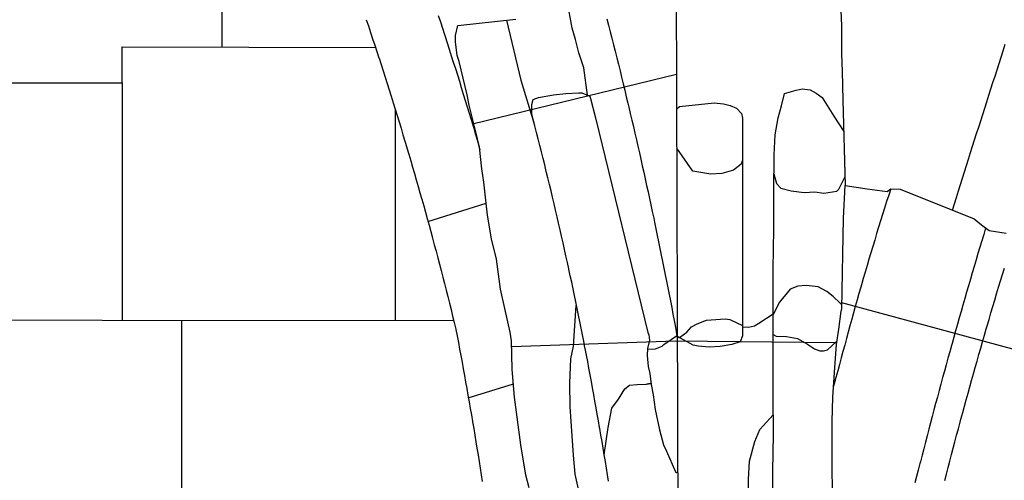
# Model space of a CAD drawing. Extents: x -2170.4 to -2128.3, y 11.2 to 40.9.
# Drawn here: x -2153.1 to -2151.6, y 28.1 to 28.8 of the extents above; entities that cross this region are included whole.
import ezdxf

# ---------------------------------------------------------------- set-up
doc = ezdxf.new("R2010")
doc.units = 0
doc.header["$LTSCALE"] = 50
for name, color, linetype in [('ASHLAR', 3, 'Continuous'), ('DAMAGE', 9, 'Continuous'), ('MAJOR', 1, 'Continuous'), ('MINOR', 40, 'Continuous')]:
    doc.layers.add(name, color=color, linetype=linetype)

msp = doc.modelspace()

# ---------------------------------------------------------------- linework, layer by layer
at = {"layer": 'ASHLAR', "color": 3, "linetype": 'Continuous'}
for points in [[(-2152.7812, 28.7403, 4951.6561), (-2152.7812, 29.0136, 4951.656)], [(-2152.9303, 28.6868, 4951.6556), (-2152.9303, 28.7406, 4951.6566), (-2152.5522, 28.7399, 4951.6573)], [(-2152.1022, 28.6993, 4952.1075), (-2152.4071, 28.6253, 4952.1516)], [(-2153.5843, 28.6868, 4951.654), (-2152.9303, 28.6868, 4951.6556), (-2152.9303, 28.3318, 4951.6655)], [(-2152.5225, 28.6462, 4951.6714), (-2152.5225, 28.3315, 4951.6714)], [(-2152.4737, 28.4795, 4951.7556), (-2152.3868, 28.5069, 4951.7556)], [(-2151.4877, 28.2584, 4952.0272), (-2151.8552, 28.3579, 4952.0467)], [(-2152.4351, 28.3314, 4951.669), (-2153.4861, 28.3322, 4951.6616), (-2153.5822, 28.3322, 4951.6594), (-2153.6712, 28.3322, 4951.6593)], [(-2152.842, 28.3317, 4951.6661), (-2152.842, 28.0486, 4951.6713)], [(-2152.3486, 28.2928, 4952.1007), (-2152.1039, 28.3014, 4952.1343), (-2151.8647, 28.2989, 4952.1344)], [(-2152.4134, 28.2163, 4951.7556), (-2152.3459, 28.237, 4951.7557)]]:
    msp.add_polyline3d(points, dxfattribs=at)
at = {"layer": 'DAMAGE', "linetype": 'Continuous'}
for p, q in [((-2152.258, 28.7687, 4952.244), (-2152.2654, 28.8093, 4952.253)), ((-2152.253, 28.7519, 4952.2418), (-2152.258, 28.7687, 4952.244)), ((-2152.248, 28.7319, 4952.2355), (-2152.253, 28.7519, 4952.2418)), ((-2152.2408, 28.7093, 4952.2299), (-2152.248, 28.7319, 4952.2355)), ((-2152.2355, 28.6685, 4952.253), (-2152.2408, 28.7093, 4952.2299)), ((-2152.0777, 28.555, 4952.1449), (-2152.1018, 28.5895, 4952.1449)), ((-2152.0055, 28.5653, 4952.1512), (-2152.017, 28.5565, 4952.1539)), ((-2152.0035, 28.5713, 4952.1508), (-2152.0055, 28.5653, 4952.1512)), ((-2152.0511, 28.5503, 4952.1527), (-2152.0777, 28.555, 4952.1449)), ((-2152.0344, 28.5515, 4952.1539), (-2152.0511, 28.5503, 4952.1527)), ((-2152.017, 28.5565, 4952.1539), (-2152.0344, 28.5515, 4952.1539)), ((-2151.9567, 28.5508, 4952.1417), (-2151.9529, 28.5365, 4952.1478)), ((-2151.9529, 28.5365, 4952.1478), (-2151.9464, 28.5297, 4952.1546)), ((-2151.8596, 28.5279, 4952.1483), (-2151.8507, 28.5458, 4952.1483)), ((-2151.9464, 28.5297, 4952.1546), (-2151.9312, 28.5255, 4952.1532)), ((-2151.9312, 28.5255, 4952.1532), (-2151.9118, 28.523, 4952.1529)), ((-2151.9118, 28.523, 4952.1529), (-2151.8956, 28.5239, 4952.1511)), ((-2151.8956, 28.5239, 4952.1511), (-2151.8822, 28.522, 4952.1507)), ((-2151.8822, 28.522, 4952.1507), (-2151.8628, 28.5251, 4952.1483)), ((-2151.8628, 28.5251, 4952.1483), (-2151.8596, 28.5279, 4952.1483)), ((-2151.9324, 28.3784, 4952.1436), (-2151.9484, 28.3591, 4952.1417)), ((-2151.9212, 28.3829, 4952.1488), (-2151.9324, 28.3784, 4952.1436)), ((-2151.9087, 28.3841, 4952.1509), (-2151.9212, 28.3829, 4952.1488)), ((-2151.8907, 28.3821, 4952.1536), (-2151.9087, 28.3841, 4952.1509)), ((-2151.8776, 28.3752, 4952.1548), (-2151.8907, 28.3821, 4952.1536)), ((-2151.8681, 28.3674, 4952.1519), (-2151.8776, 28.3752, 4952.1548)), ((-2151.9484, 28.3591, 4952.1417), (-2151.958, 28.3407, 4952.1417)), ((-2151.858, 28.3576, 4952.1405), (-2151.8681, 28.3674, 4952.1519)), ((-2152.2562, 28.2936, 4952.1204), (-2152.252, 28.3544, 4952.1207)), ((-2151.8553, 28.355, 4952.1345), (-2151.858, 28.3576, 4952.1405)), ((-2152.0712, 28.3266, 4952.1543), (-2152.0573, 28.332, 4952.1533)), ((-2152.0573, 28.332, 4952.1533), (-2152.0295, 28.3343, 4952.1512)), ((-2152.0295, 28.3343, 4952.1512), (-2152.0225, 28.3333, 4952.1509)), ((-2152.0225, 28.3333, 4952.1509), (-2152.0035, 28.3245, 4952.1509)), ((-2151.9792, 28.3279, 4952.1328), (-2151.958, 28.3415, 4952.1328)), ((-2152.0871, 28.3145, 4952.144), (-2152.0801, 28.3223, 4952.1504)), ((-2152.0801, 28.3223, 4952.1504), (-2152.0712, 28.3266, 4952.1543)), ((-2152.0035, 28.3223, 4952.1328), (-2151.9947, 28.3216, 4952.1328)), ((-2151.9947, 28.3216, 4952.1328), (-2151.9856, 28.3237, 4952.1328)), ((-2151.9856, 28.3237, 4952.1328), (-2151.9792, 28.3279, 4952.1328)), ((-2152.1212, 28.2961, 4952.1327), (-2152.101, 28.3096, 4952.1327)), ((-2152.0982, 28.3064, 4952.1379), (-2152.098, 28.3064, 4952.1379)), ((-2152.098, 28.3064, 4952.1379), (-2152.0871, 28.3145, 4952.144)), ((-2152.26, 28.2742, 4952.1204), (-2152.2562, 28.2936, 4952.1204)), ((-2152.1455, 28.2889, 4952.1327), (-2152.1335, 28.2896, 4952.1327)), ((-2152.1335, 28.2896, 4952.1327), (-2152.1238, 28.2935, 4952.1327)), ((-2152.1238, 28.2935, 4952.1327), (-2152.1212, 28.2961, 4952.1327)), ((-2152.2617, 28.238, 4952.1121), (-2152.26, 28.2742, 4952.1204)), ((-2152.2613, 28.2029, 4952.108), (-2152.2617, 28.238, 4952.1121)), ((-2152.189, 28.2143, 4952.1726), (-2152.1795, 28.2294, 4952.1795)), ((-2152.1795, 28.2294, 4952.1795), (-2152.1727, 28.2349, 4952.1791)), ((-2152.1727, 28.2349, 4952.1791), (-2152.161, 28.2361, 4952.1789)), ((-2152.161, 28.2361, 4952.1789), (-2152.147, 28.2367, 4952.1773)), ((-2152.147, 28.2367, 4952.1773), (-2152.1413, 28.2375, 4952.1772)), ((-2152.1413, 28.2375, 4952.1772), (-2152.147, 28.2367, 4952.1772)), ((-2152.199, 28.2008, 4952.164), (-2152.189, 28.2143, 4952.1726)), ((-2152.2561, 28.1307, 4952.1076), (-2152.2613, 28.2029, 4952.108)), ((-2152.2044, 28.1719, 4952.1531), (-2152.199, 28.2008, 4952.164)), ((-2151.978, 28.1687, 4952.1238), (-2151.958, 28.1909, 4952.1243)), ((-2151.958, 28.1909, 4952.1243), (-2151.958, 28.1613, 4952.1297)), ((-2152.2105, 28.1309, 4952.1516), (-2152.2044, 28.1719, 4952.1531)), ((-2151.9853, 28.1509, 4952.1245), (-2151.978, 28.1687, 4952.1238)), ((-2151.958, 28.1613, 4952.1297), (-2151.9587, 28.1066, 4952.1292)), ((-2151.9931, 28.1216, 4952.1324), (-2151.9853, 28.1509, 4952.1245)), ((-2152.2536, 28.1023, 4952.1083), (-2152.2561, 28.1307, 4952.1076)), ((-2151.9948, 28.0943, 4952.1347), (-2151.9931, 28.1216, 4952.1324)), ((-2152.2423, 28.0499, 4952.111), (-2152.2536, 28.1023, 4952.1083)), ((-2151.9948, 28.057, 4952.1363), (-2151.9948, 28.0943, 4952.1347)), ((-2151.9587, 28.1066, 4952.1292), (-2151.9592, 28.05, 4952.1287))]:
    msp.add_line(p, q, dxfattribs=at)
at = {"layer": 'MAJOR', "color": 1, "linetype": 'Continuous'}
for points in [[(-2152.1026, 28.8305, 4952.116), (-2152.1011, 28.3519, 4952.1465), (-2152.0976, 27.1973, 4952.1574)], [(-2151.8577, 28.818, 4952.1354), (-2151.8558, 28.7723, 4952.1277), (-2151.8558, 28.7297, 4952.1249), (-2151.8548, 28.7042, 4952.1275), (-2151.8537, 28.6608, 4952.1275), (-2151.8504, 28.5336, 4952.0532), (-2151.8173, 28.5285, 4952.0542), (-2151.7876, 28.5244, 4952.0625), (-2151.7823, 28.5284, 4952.0762), (-2151.7681, 28.528, 4952.0848), (-2151.6574, 28.4837, 4952.1476), (-2151.6469, 28.4745, 4952.1475), (-2151.635, 28.4663, 4952.1443), (-2151.61, 28.4624, 4952.1513)], [(-2152.4582, 28.7876, 4951.7213), (-2152.455, 28.7781, 4951.7214), (-2152.4519, 28.7686, 4951.7216), (-2152.4488, 28.7591, 4951.7217), (-2152.4478, 28.7561, 4951.7218), (-2152.4448, 28.7466, 4951.7219), (-2152.4417, 28.7371, 4951.7221), (-2152.4387, 28.7275, 4951.7222), (-2152.4357, 28.718, 4951.7223), (-2152.4327, 28.7085, 4951.7225), (-2152.4297, 28.6989, 4951.7226), (-2152.4267, 28.6894, 4951.7227), (-2152.4238, 28.6798, 4951.7229), (-2152.4208, 28.6702, 4951.723), (-2152.4179, 28.6607, 4951.7231), (-2152.415, 28.6511, 4951.7233), (-2152.4121, 28.6416, 4951.7234), (-2152.4091, 28.632, 4951.7235), (-2152.4062, 28.6224, 4951.7237), (-2152.4053, 28.6194, 4951.7237), (-2152.4024, 28.6098, 4951.7242), (-2152.3997, 28.6002, 4951.7247), (-2152.397, 28.5906, 4951.7252), (-2152.3961, 28.5868, 4951.7254)], [(-2152.5658, 28.7813, 4951.7009), (-2152.5626, 28.7719, 4951.701), (-2152.5594, 28.7624, 4951.7012), (-2152.5563, 28.7529, 4951.7013), (-2152.5531, 28.7434, 4951.7015), (-2152.55, 28.7339, 4951.7016), (-2152.5469, 28.7244, 4951.7018), (-2152.5467, 28.7239, 4951.7018), (-2152.5437, 28.7144, 4951.7019), (-2152.5406, 28.7049, 4951.7021), (-2152.5375, 28.6954, 4951.7022), (-2152.5345, 28.6858, 4951.7023), (-2152.5315, 28.6763, 4951.7025), (-2152.5285, 28.6668, 4951.7026), (-2152.5255, 28.6572, 4951.7027), (-2152.5226, 28.6477, 4951.7029), (-2152.5196, 28.6381, 4951.703), (-2152.5167, 28.6285, 4951.7032), (-2152.5138, 28.619, 4951.7033), (-2152.5109, 28.6094, 4951.7034), (-2152.508, 28.5998, 4951.7036), (-2152.5051, 28.5903, 4951.7037), (-2152.505, 28.5898, 4951.7037), (-2152.5021, 28.5802, 4951.7038), (-2152.4993, 28.5706, 4951.704), (-2152.4965, 28.561, 4951.7041), (-2152.4937, 28.5514, 4951.7042), (-2152.491, 28.5418, 4951.7043), (-2152.4882, 28.5322, 4951.7044), (-2152.4855, 28.5225, 4951.7046), (-2152.4827, 28.5129, 4951.7047), (-2152.48, 28.5033, 4951.7048), (-2152.4774, 28.4937, 4951.7049), (-2152.4747, 28.484, 4951.7051), (-2152.472, 28.4744, 4951.7052), (-2152.4694, 28.4647, 4951.7053), (-2152.4668, 28.4551, 4951.7054), (-2152.4667, 28.4546, 4951.7054), (-2152.4641, 28.4449, 4951.7056), (-2152.4615, 28.4353, 4951.7057), (-2152.4589, 28.4256, 4951.7058), (-2152.4564, 28.4159, 4951.7059), (-2152.4539, 28.4063, 4951.706), (-2152.4514, 28.3966, 4951.7061), (-2152.4489, 28.3869, 4951.7062), (-2152.4464, 28.3772, 4951.7063), (-2152.4439, 28.3675, 4951.7064), (-2152.4415, 28.3578, 4951.7065), (-2152.4391, 28.3481, 4951.7067), (-2152.4367, 28.3384, 4951.7068), (-2152.4343, 28.3287, 4951.7069), (-2152.4319, 28.319, 4951.707), (-2152.4318, 28.3185, 4951.707)], [(-2152.3226, 28.0816, 4952.0724), (-2152.3273, 28.1005, 4952.0756), (-2152.3351, 28.1461, 4952.0752), (-2152.3443, 28.2174, 4952.0752), (-2152.3476, 28.2586, 4952.0757), (-2152.3485, 28.2807, 4952.0798), (-2152.3486, 28.3013, 4952.0809), (-2152.3507, 28.3145, 4952.0841), (-2152.359, 28.3496, 4952.0882), (-2152.3652, 28.3784, 4952.0918), (-2152.3713, 28.4236, 4952.0953), (-2152.3789, 28.4538, 4952.1063), (-2152.3848, 28.4893, 4952.1145), (-2152.3903, 28.5383, 4952.1222), (-2152.3933, 28.5586, 4952.1225), (-2152.3964, 28.5908, 4952.1305), (-2152.4028, 28.6155, 4952.1361), (-2152.4122, 28.6534, 4952.1423), (-2152.4149, 28.669, 4952.1494), (-2152.4268, 28.7189, 4952.1645), (-2152.4301, 28.7278, 4952.1715), (-2152.4324, 28.748, 4952.1816), (-2152.4323, 28.7576, 4952.1832), (-2152.4292, 28.7726, 4952.1856), (-2152.3422, 28.7823, 4952.1952)], [(-2152.3563, 28.7808, 4952.2206), (-2152.3348, 28.6908, 4952.2204), (-2152.3152, 28.6273, 4952.2204)], [(-2151.6899, 28.4967, 4951.7694), (-2151.6869, 28.5063, 4951.7693), (-2151.6839, 28.5158, 4951.7692), (-2151.6809, 28.5254, 4951.7691), (-2151.678, 28.5349, 4951.769), (-2151.675, 28.5444, 4951.7689), (-2151.672, 28.554, 4951.7688), (-2151.669, 28.5635, 4951.7687), (-2151.666, 28.5731, 4951.7685), (-2151.6629, 28.5826, 4951.7684), (-2151.6599, 28.5921, 4951.7683), (-2151.6569, 28.6017, 4951.7682), (-2151.6539, 28.6112, 4951.7681), (-2151.6509, 28.6207, 4951.768), (-2151.6478, 28.6302, 4951.7679), (-2151.6448, 28.6398, 4951.7678), (-2151.6417, 28.6493, 4951.7677), (-2151.6387, 28.6588, 4951.7676), (-2151.6356, 28.6684, 4951.7675), (-2151.6326, 28.6779, 4951.7674), (-2151.6295, 28.6874, 4951.7673), (-2151.6265, 28.6969, 4951.7672), (-2151.6234, 28.7064, 4951.7671), (-2151.6203, 28.716, 4951.767), (-2151.6173, 28.7255, 4951.7669), (-2151.6142, 28.735, 4951.7667), (-2151.6111, 28.7445, 4951.7666)], [(-2152.3186, 28.6408, 4952.2693), (-2152.3184, 28.6437, 4952.2693), (-2152.3182, 28.6545, 4952.2705), (-2152.3164, 28.6618, 4952.2752), (-2152.3084, 28.6651, 4952.276), (-2152.2862, 28.6688, 4952.276), (-2152.2678, 28.6709, 4952.2755), (-2152.2484, 28.6722, 4952.2739), (-2152.2437, 28.6722, 4952.2726), (-2152.2317, 28.6668, 4952.2648), (-2152.2307, 28.6636, 4952.2651), (-2152.2231, 28.6347, 4952.2651), (-2152.145, 28.3138, 4952.1978), (-2152.1435, 28.3105, 4952.1978), (-2152.1427, 28.3025, 4952.1962), (-2152.1455, 28.29, 4952.1898), (-2152.1459, 28.2794, 4952.1857), (-2152.1446, 28.263, 4952.1819), (-2152.1423, 28.2526, 4952.1738), (-2152.1401, 28.2361, 4952.1657), (-2152.137, 28.2208, 4952.1591), (-2152.1344, 28.1988, 4952.1539), (-2152.1276, 28.1683, 4952.1541), (-2152.1218, 28.1459, 4952.1517), (-2152.1173, 28.1363, 4952.1515), (-2152.1039, 28.1054, 4952.1516), (-2152.1022, 28.1048, 4952.1516), (-2152.1003, 28.1051, 4952.1516)], [(-2151.958, 28.1893, 4952.1243), (-2151.958, 28.2277, 4952.1297), (-2151.958, 28.2822, 4952.1297), (-2151.958, 28.3438, 4952.1309), (-2151.958, 28.4087, 4952.1382), (-2151.957, 28.4681, 4952.1369), (-2151.9568, 28.5248, 4952.1338), (-2151.9566, 28.5793, 4952.135), (-2151.9549, 28.6093, 4952.1412), (-2151.9503, 28.6345, 4952.137), (-2151.9454, 28.6525, 4952.1346), (-2151.9409, 28.6709, 4952.1325), (-2151.9235, 28.6761, 4952.1326), (-2151.9148, 28.6782, 4952.1326), (-2151.9025, 28.6767, 4952.1326), (-2151.8939, 28.6716, 4952.1326), (-2151.8848, 28.665, 4952.1326), (-2151.8674, 28.637, 4952.1326), (-2151.8525, 28.614, 4952.1326)], [(-2152.102, 28.6481, 4952.1199), (-2152.0979, 28.6518, 4952.1203), (-2152.0458, 28.6572, 4952.1244), (-2152.032, 28.6558, 4952.1235), (-2152.0221, 28.6529, 4952.1235), (-2152.0127, 28.6489, 4952.1239), (-2152.005, 28.641, 4952.1241), (-2152.0035, 28.6339, 4952.1241), (-2152.0035, 28.3192, 4952.134), (-2152.0035, 28.3088, 4952.1343), (-2152.0072, 28.3, 4952.1344), (-2152.0196, 28.2957, 4952.1328), (-2152.0372, 28.2927, 4952.131), (-2152.0533, 28.2918, 4952.1306), (-2152.0697, 28.2933, 4952.1301), (-2152.0776, 28.295, 4952.1301), (-2152.1009, 28.308, 4952.1301)], [(-2152.2039, 28.0915, 4952.1533), (-2152.2055, 28.1013, 4952.1547), (-2152.207, 28.1112, 4952.1562), (-2152.2086, 28.1211, 4952.1577), (-2152.2103, 28.1309, 4952.1592), (-2152.2119, 28.1408, 4952.1606), (-2152.2135, 28.1507, 4952.1621), (-2152.2152, 28.1605, 4952.1636), (-2152.2169, 28.1704, 4952.1651), (-2152.2172, 28.1719, 4952.1653), (-2152.2189, 28.1817, 4952.167), (-2152.2206, 28.1916, 4952.1688), (-2152.2223, 28.2014, 4952.1705), (-2152.2241, 28.2113, 4952.1723), (-2152.2259, 28.2211, 4952.174), (-2152.2277, 28.231, 4952.1758), (-2152.2295, 28.2408, 4952.1776), (-2152.2313, 28.2506, 4952.1793), (-2152.2331, 28.2605, 4952.1811), (-2152.235, 28.2703, 4952.1828), (-2152.2369, 28.2801, 4952.1846), (-2152.2388, 28.2899, 4952.1863), (-2152.239, 28.2909, 4952.1865), (-2152.2409, 28.3007, 4952.1885), (-2152.2428, 28.3105, 4952.1906), (-2152.2448, 28.3203, 4952.1926), (-2152.2467, 28.3301, 4952.1946), (-2152.2487, 28.3399, 4952.1967), (-2152.2507, 28.3497, 4952.1987), (-2152.2527, 28.3595, 4952.2007), (-2152.2548, 28.3693, 4952.2028), (-2152.2568, 28.3791, 4952.2048), (-2152.2589, 28.3889, 4952.2069), (-2152.261, 28.3987, 4952.2089), (-2152.2631, 28.4084, 4952.2109), (-2152.2632, 28.4088, 4952.211), (-2152.2653, 28.4186, 4952.2133), (-2152.2674, 28.4283, 4952.2156), (-2152.2696, 28.4381, 4952.218), (-2152.2718, 28.4479, 4952.2203), (-2152.2739, 28.4576, 4952.2226), (-2152.2762, 28.4674, 4952.2249), (-2152.2784, 28.4771, 4952.2272), (-2152.2806, 28.4869, 4952.2295), (-2152.2829, 28.4966, 4952.2319), (-2152.2852, 28.5063, 4952.2342), (-2152.2875, 28.5161, 4952.2365), (-2152.2897, 28.5255, 4952.2387), (-2152.292, 28.5352, 4952.2413), (-2152.2944, 28.5449, 4952.244), (-2152.2968, 28.5546, 4952.2466), (-2152.2991, 28.5643, 4952.2492), (-2152.3015, 28.5741, 4952.2518), (-2152.304, 28.5838, 4952.2544), (-2152.3064, 28.5935, 4952.257), (-2152.3089, 28.6032, 4952.2596), (-2152.3113, 28.6128, 4952.2622), (-2152.3138, 28.6225, 4952.2648), (-2152.3163, 28.6322, 4952.2674), (-2152.3186, 28.6408, 4952.2697)], [(-2151.8693, 28.0674, 4952.1008), (-2151.8698, 28.1222, 4952.1023), (-2151.8699, 28.1808, 4952.1034), (-2151.8687, 28.2174, 4952.1049), (-2151.8657, 28.2614, 4952.1083), (-2151.8635, 28.2957, 4952.1118), (-2151.8596, 28.3187, 4952.1138), (-2151.8562, 28.3456, 4952.1143), (-2151.8554, 28.3492, 4952.1159), (-2151.8528, 28.4846, 4952.116), (-2151.8504, 28.5336, 4952.116)], [(-2151.7016, 28.0926, 4952.1214), (-2151.6991, 28.1022, 4952.1226), (-2151.6966, 28.1119, 4952.1239), (-2151.694, 28.1216, 4952.1252), (-2151.6915, 28.1313, 4952.1265), (-2151.689, 28.1409, 4952.1277), (-2151.6864, 28.1506, 4952.129), (-2151.6838, 28.1603, 4952.1303), (-2151.6812, 28.1699, 4952.1316), (-2151.6786, 28.1796, 4952.1328), (-2151.6773, 28.1845, 4952.1335), (-2151.6747, 28.1941, 4952.1349), (-2151.6721, 28.2038, 4952.1364), (-2151.6694, 28.2134, 4952.1378), (-2151.6668, 28.2231, 4952.1392), (-2151.6641, 28.2327, 4952.1406), (-2151.6614, 28.2423, 4952.1421), (-2151.6587, 28.252, 4952.1435), (-2151.656, 28.2616, 4952.1449), (-2151.6533, 28.2712, 4952.1464), (-2151.6506, 28.2808, 4952.1478), (-2151.6478, 28.2904, 4952.1492), (-2151.6451, 28.3001, 4952.1507), (-2151.6423, 28.3097, 4952.1521), (-2151.6395, 28.3193, 4952.1535), (-2151.6382, 28.3238, 4952.1542), (-2151.6354, 28.3334, 4952.1558), (-2151.6326, 28.343, 4952.1574), (-2151.6298, 28.3526, 4952.1589), (-2151.6269, 28.3622, 4952.1605), (-2151.6241, 28.3718, 4952.1621), (-2151.6212, 28.3814, 4952.1637), (-2151.6183, 28.391, 4952.1653), (-2151.6154, 28.4005, 4952.1669), (-2151.6125, 28.4101, 4952.1684)], [(-2152.4318, 28.3185, 4951.707), (-2152.43, 28.3087, 4951.7081), (-2152.4281, 28.2988, 4951.7092), (-2152.4263, 28.289, 4951.7104), (-2152.4245, 28.2792, 4951.7115), (-2152.4226, 28.2693, 4951.7126), (-2152.4209, 28.2595, 4951.7137), (-2152.4191, 28.2497, 4951.7148), (-2152.4173, 28.2398, 4951.716), (-2152.4156, 28.23, 4951.7171), (-2152.4138, 28.2201, 4951.7182), (-2152.4121, 28.2103, 4951.7193), (-2152.4104, 28.2004, 4951.7204), (-2152.4087, 28.1906, 4951.7216), (-2152.407, 28.1807, 4951.7227), (-2152.407, 28.1802, 4951.7227), (-2152.4053, 28.1703, 4951.7237), (-2152.4036, 28.1604, 4951.7247), (-2152.402, 28.1506, 4951.7256), (-2152.4004, 28.1407, 4951.7266), (-2152.3988, 28.1308, 4951.7275), (-2152.3972, 28.121, 4951.7285), (-2152.3956, 28.1111, 4951.7294), (-2152.394, 28.1012, 4951.7304), (-2152.3925, 28.0913, 4951.7313)], [(-2151.958, 28.3106, 4952.1338), (-2151.9534, 28.3085, 4952.1336), (-2151.9382, 28.3076, 4952.1297), (-2151.9213, 28.305, 4952.1286), (-2151.9068, 28.2964, 4952.1281), (-2151.896, 28.2894, 4952.1268), (-2151.8882, 28.2866, 4952.126), (-2151.8827, 28.2866, 4952.126), (-2151.8765, 28.2881, 4952.1261), (-2151.8626, 28.3009, 4952.1263)]]:
    msp.add_polyline3d(points, dxfattribs=at)
at = {"layer": 'MINOR', "color": 40, "linetype": 'Continuous'}
for points in [[(-2152.2063, 28.7827, 4952.2286), (-2152.2038, 28.773, 4952.2266), (-2152.2013, 28.7633, 4952.2246), (-2152.1988, 28.7536, 4952.2226), (-2152.1964, 28.7439, 4952.2207), (-2152.1939, 28.7342, 4952.2187), (-2152.1915, 28.7245, 4952.2167), (-2152.1891, 28.7148, 4952.2147), (-2152.1867, 28.7051, 4952.2127), (-2152.1843, 28.6954, 4952.2107), (-2152.182, 28.6857, 4952.2087), (-2152.1796, 28.6759, 4952.2067), (-2152.1773, 28.6662, 4952.2047), (-2152.175, 28.6565, 4952.2027), (-2152.1736, 28.6507, 4952.2015), (-2152.1713, 28.641, 4952.1997), (-2152.169, 28.6313, 4952.1978), (-2152.1667, 28.6215, 4952.196), (-2152.1645, 28.6118, 4952.1941), (-2152.1622, 28.602, 4952.1922), (-2152.16, 28.5923, 4952.1904), (-2152.1578, 28.5825, 4952.1885), (-2152.1556, 28.5728, 4952.1867), (-2152.1534, 28.563, 4952.1848), (-2152.1512, 28.5533, 4952.1829), (-2152.1491, 28.5435, 4952.1811), (-2152.1469, 28.5337, 4952.1792), (-2152.1448, 28.524, 4952.1774), (-2152.1427, 28.5142, 4952.1755), (-2152.1406, 28.5044, 4952.1736), (-2152.1385, 28.4946, 4952.1718), (-2152.1364, 28.4848, 4952.1699), (-2152.1351, 28.4786, 4952.1687), (-2152.133, 28.4688, 4952.167), (-2152.131, 28.459, 4952.1653), (-2152.129, 28.4492, 4952.1636), (-2152.127, 28.4394, 4952.1618), (-2152.125, 28.4296, 4952.1601), (-2152.123, 28.4198, 4952.1584), (-2152.121, 28.41, 4952.1566), (-2152.1191, 28.4002, 4952.1549), (-2152.1172, 28.3904, 4952.1532), (-2152.1152, 28.3806, 4952.1515), (-2152.1133, 28.3708, 4952.1497), (-2152.1114, 28.361, 4952.148), (-2152.1095, 28.3511, 4952.1463), (-2152.1077, 28.3413, 4952.1445), (-2152.1058, 28.3315, 4952.1428), (-2152.104, 28.3217, 4952.1411), (-2152.1022, 28.3118, 4952.1394), (-2152.1009, 28.3052, 4952.1382)], [(-2151.7823, 28.5284, 4952.0601), (-2151.7853, 28.5189, 4952.0601), (-2151.7884, 28.5094, 4952.0601), (-2151.7914, 28.4998, 4952.0601), (-2151.7944, 28.4903, 4952.0601), (-2151.7974, 28.4807, 4952.0601), (-2151.8003, 28.4712, 4952.0601), (-2151.8033, 28.4616, 4952.0601), (-2151.8062, 28.452, 4952.0601), (-2151.8091, 28.4425, 4952.0601), (-2151.812, 28.4329, 4952.0601), (-2151.8148, 28.4233, 4952.0601), (-2151.8177, 28.4137, 4952.0601), (-2151.8205, 28.4041, 4952.0601), (-2151.8233, 28.3946, 4952.0601), (-2151.8261, 28.3849, 4952.0601), (-2151.8271, 28.3817, 4952.0601), (-2151.8298, 28.3721, 4952.059), (-2151.8326, 28.3625, 4952.0579), (-2151.8353, 28.3529, 4952.0568), (-2151.8379, 28.3432, 4952.0558), (-2151.8406, 28.3336, 4952.0547), (-2151.8432, 28.324, 4952.0536), (-2151.8458, 28.3143, 4952.0526), (-2151.8484, 28.3046, 4952.0515), (-2151.851, 28.295, 4952.0504), (-2151.8536, 28.2853, 4952.0493), (-2151.8562, 28.2757, 4952.0483), (-2151.8588, 28.266, 4952.0472), (-2151.8614, 28.2564, 4952.0461), (-2151.8641, 28.2467, 4952.045), (-2151.8667, 28.2371, 4952.044), (-2151.8676, 28.2338, 4952.0436)], [(-2151.6405, 28.4701, 4952.144), (-2151.6434, 28.4605, 4952.1428), (-2151.6463, 28.4509, 4952.1417), (-2151.6491, 28.4413, 4952.1405), (-2151.652, 28.4317, 4952.1393), (-2151.6548, 28.4222, 4952.1382), (-2151.6576, 28.4126, 4952.137), (-2151.6605, 28.403, 4952.1358), (-2151.6633, 28.3934, 4952.1347), (-2151.6661, 28.3838, 4952.1335), (-2151.6689, 28.3742, 4952.1324), (-2151.6716, 28.3646, 4952.1312), (-2151.6744, 28.3549, 4952.13), (-2151.6771, 28.3453, 4952.1289), (-2151.6799, 28.3357, 4952.1277), (-2151.6826, 28.3261, 4952.1265), (-2151.6853, 28.3165, 4952.1254), (-2151.688, 28.3068, 4952.1242), (-2151.6907, 28.2972, 4952.123), (-2151.6915, 28.2946, 4952.1227), (-2151.6941, 28.285, 4952.1216), (-2151.6968, 28.2753, 4952.1205), (-2151.6995, 28.2657, 4952.1193), (-2151.7021, 28.256, 4952.1182), (-2151.7047, 28.2464, 4952.1171), (-2151.7074, 28.2367, 4952.1159), (-2151.71, 28.2271, 4952.1148), (-2151.7126, 28.2174, 4952.1136), (-2151.7152, 28.2078, 4952.1125), (-2151.7178, 28.1981, 4952.1114), (-2151.7203, 28.1884, 4952.1102), (-2151.7229, 28.1788, 4952.1091), (-2151.7254, 28.1691, 4952.108), (-2151.728, 28.1594, 4952.1068), (-2151.7305, 28.1498, 4952.1057), (-2151.733, 28.1401, 4952.1046), (-2151.7355, 28.1304, 4952.1034), (-2151.738, 28.1207, 4952.1023), (-2151.7387, 28.118, 4952.102), (-2151.7411, 28.1083, 4952.1009), (-2151.7436, 28.0986, 4952.0998), (-2151.7461, 28.0889, 4952.0986)]]:
    msp.add_polyline3d(points, dxfattribs=at)

doc.saveas('drawing.dxf')
